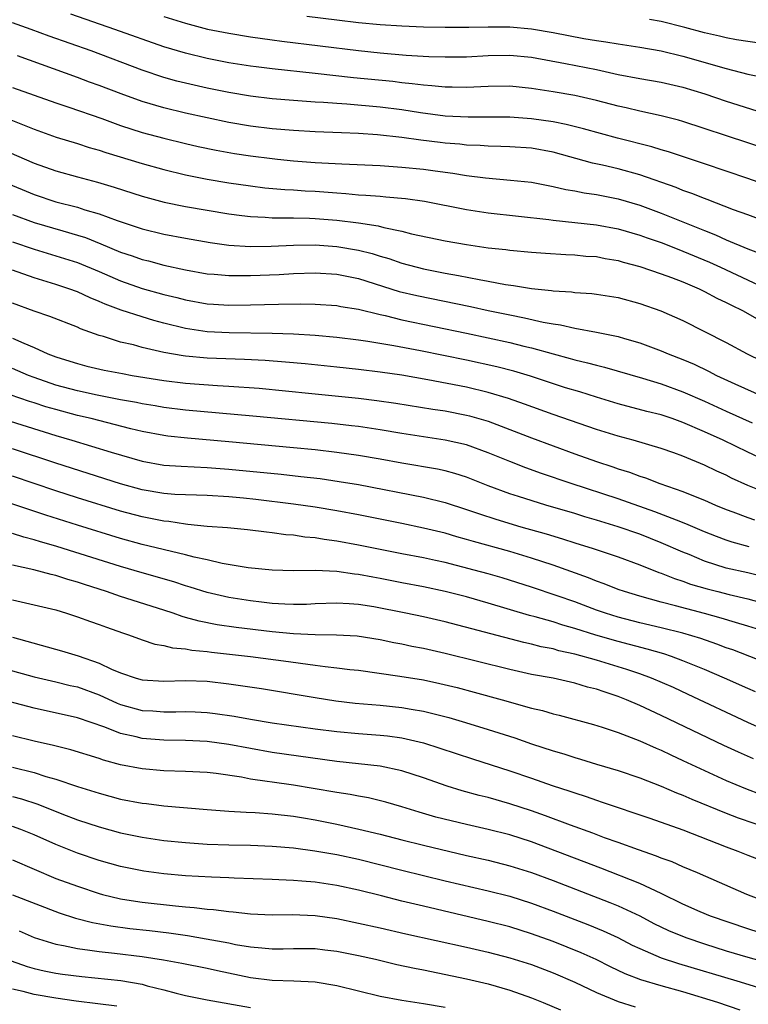
# Model space of a CAD drawing. Units: inches. Extents: x 2500230 to 2502000, y 1494000 to 1497000.
# Drawn here: x 2500544 to 2500611, y 1494975 to 1495066 of the extents above; entities that cross this region are included whole.
import ezdxf

# ---------------------------------------------------------------- set-up
doc = ezdxf.new("R2010")
doc.units = ezdxf.units.IN
doc.header["$MEASUREMENT"] = 0
doc.layers.add('LD24991494_2ft', color=232, linetype='Continuous')

msp = doc.modelspace()

# ---------------------------------------------------------------- linework, layer by layer
at = {"layer": 'LD24991494_2ft'}
for points, elevation in [([(2500613, 1495053.83), (2500611, 1495054.511), (2500605, 1495056.467), (2500604.589, 1495056.589), (2500603, 1495056.997), (2500601, 1495057.425), (2500599.737, 1495057.737), (2500599, 1495057.896), (2500597, 1495058.425), (2500595, 1495058.872), (2500593, 1495059.211), (2500591, 1495059.529), (2500589, 1495059.731), (2500587, 1495059.713), (2500585, 1495059.62), (2500583.654, 1495059.654), (2500583, 1495059.649), (2500581.782, 1495059.782), (2500581, 1495059.823), (2500579.972, 1495059.972), (2500579, 1495060.055), (2500578.162, 1495060.162), (2500574.524, 1495060.524), (2500571, 1495060.917), (2500567, 1495061.338), (2500565.52, 1495061.52), (2500565, 1495061.591), (2500563, 1495061.916), (2500561, 1495062.308), (2500559, 1495062.788), (2500557, 1495063.397), (2500552.477, 1495065), (2500548.394, 1495066.394)], 9256), ([(2500613, 1495050.499), (2500611, 1495051.207), (2500607, 1495052.566), (2500603.674, 1495053.674), (2500603, 1495053.864), (2500602.138, 1495054.138), (2500598.944, 1495054.944), (2500595.801, 1495055.801), (2500594.205, 1495056.205), (2500593, 1495056.434), (2500591, 1495056.733), (2500589, 1495056.87), (2500585.134, 1495056.866), (2500583, 1495056.983), (2500580.723, 1495057.277), (2500579, 1495057.556), (2500577, 1495057.817), (2500573.913, 1495058.087), (2500573, 1495058.136), (2500571.759, 1495058.241), (2500571, 1495058.28), (2500569, 1495058.421), (2500567, 1495058.579), (2500565, 1495058.821), (2500563, 1495059.168), (2500561, 1495059.572), (2500559, 1495060.013), (2500558.21, 1495060.21), (2500557, 1495060.552), (2500555, 1495061.228), (2500550.287, 1495063), (2500546.381, 1495064.381), (2500544.719, 1495065), (2500543, 1495065.602)], 9258), ([(2500557, 1495066.178), (2500559, 1495065.556), (2500561.03, 1495065.029), (2500563, 1495064.632), (2500565, 1495064.303), (2500567, 1495064.023), (2500567.901, 1495063.9), (2500575, 1495063.031), (2500577, 1495062.813), (2500579.396, 1495062.604), (2500581.512, 1495062.488), (2500583, 1495062.45), (2500585, 1495062.472), (2500587, 1495062.574), (2500589, 1495062.608), (2500591, 1495062.416), (2500594.151, 1495061.85), (2500597, 1495061.275), (2500599, 1495060.833), (2500601, 1495060.447), (2500603, 1495060.102), (2500605, 1495059.647), (2500607.035, 1495059.035), (2500609, 1495058.365), (2500613, 1495057.104)], 9254), ([(2500570.229, 1495066.229), (2500573, 1495065.881), (2500575, 1495065.645), (2500577, 1495065.449), (2500579, 1495065.314), (2500581, 1495065.236), (2500583, 1495065.189), (2500585.19, 1495065.189), (2500587, 1495065.239), (2500589, 1495065.234), (2500591, 1495065.05), (2500593, 1495064.693), (2500595.846, 1495064.154), (2500597, 1495063.968), (2500597.859, 1495063.858), (2500599, 1495063.651), (2500601, 1495063.35), (2500603, 1495063), (2500605, 1495062.52), (2500609, 1495061.375), (2500611, 1495060.869), (2500612.549, 1495060.549)], 9252), ([(2500612.297, 1495063.703), (2500611, 1495063.873), (2500609.969, 1495064.031), (2500609, 1495064.213), (2500608.378, 1495064.378), (2500607, 1495064.678), (2500605.172, 1495065.172), (2500603, 1495065.725), (2500601.922, 1495065.922)], 9250), ([(2500615, 1495046.333), (2500611, 1495047.84), (2500609.683, 1495048.317), (2500607.257, 1495049.257), (2500607, 1495049.345), (2500605.83, 1495049.83), (2500605, 1495050.111), (2500604.371, 1495050.371), (2500601, 1495051.54), (2500599, 1495052.1), (2500597.565, 1495052.435), (2500596.63, 1495052.63), (2500593, 1495053.629), (2500591, 1495054.001), (2500589, 1495054.139), (2500588.172, 1495054.172), (2500587, 1495054.192), (2500586.255, 1495054.254), (2500585, 1495054.302), (2500584.376, 1495054.376), (2500583, 1495054.486), (2500582.538, 1495054.538), (2500580.748, 1495054.748), (2500579, 1495055), (2500576.746, 1495055.253), (2500575, 1495055.363), (2500573.416, 1495055.417), (2500571, 1495055.53), (2500569, 1495055.646), (2500567, 1495055.81), (2500565, 1495056.053), (2500563, 1495056.395), (2500561, 1495056.811), (2500559, 1495057.251), (2500557, 1495057.729), (2500555, 1495058.327), (2500553.035, 1495059.035), (2500551, 1495059.814), (2500550.126, 1495060.126), (2500549, 1495060.553), (2500543.463, 1495062.537)], 9260), ([(2500543, 1495059.625), (2500547, 1495058.199), (2500548.2, 1495057.8), (2500551.251, 1495056.749), (2500553, 1495056.117), (2500555, 1495055.462), (2500557, 1495054.924), (2500559, 1495054.439), (2500560.173, 1495054.172), (2500561.827, 1495053.827), (2500563.531, 1495053.53), (2500565, 1495053.31), (2500567, 1495053.052), (2500567.508, 1495053), (2500569, 1495052.847), (2500571, 1495052.691), (2500573.449, 1495052.551), (2500577, 1495052.407), (2500579, 1495052.263), (2500581, 1495052.066), (2500582.09, 1495051.91), (2500583.707, 1495051.707), (2500585, 1495051.48), (2500586.748, 1495051.252), (2500589.064, 1495051.064), (2500591, 1495050.858), (2500592.548, 1495050.547), (2500593, 1495050.476), (2500594.181, 1495050.181), (2500595, 1495050.06), (2500595.876, 1495049.876), (2500597, 1495049.724), (2500599, 1495049.328), (2500601, 1495048.734), (2500603, 1495048.006), (2500605, 1495047.211), (2500607, 1495046.389), (2500608.003, 1495046.002), (2500609, 1495045.543), (2500611, 1495044.697), (2500612.235, 1495044.235)], 9262), ([(2500542.694, 1495056.694), (2500545, 1495055.779), (2500547.033, 1495055.033), (2500549, 1495054.434), (2500550.086, 1495054.085), (2500551, 1495053.832), (2500551.619, 1495053.619), (2500555, 1495052.582), (2500557, 1495052.024), (2500559, 1495051.547), (2500561, 1495051.151), (2500563, 1495050.82), (2500565, 1495050.518), (2500566.345, 1495050.346), (2500568.179, 1495050.179), (2500569, 1495050.143), (2500570.063, 1495050.063), (2500571, 1495050.021), (2500573, 1495049.866), (2500573.823, 1495049.823), (2500575, 1495049.708), (2500575.677, 1495049.677), (2500577, 1495049.557), (2500577.525, 1495049.525), (2500579.342, 1495049.342), (2500581.095, 1495049.095), (2500585, 1495048.338), (2500587, 1495048.044), (2500592.599, 1495047.4), (2500593, 1495047.342), (2500597, 1495046.919), (2500599, 1495046.543), (2500601, 1495045.961), (2500601.703, 1495045.704), (2500603, 1495045.272), (2500604.63, 1495044.63), (2500605, 1495044.499), (2500607.461, 1495043.46), (2500608.478, 1495043), (2500613, 1495040.889)], 9264), ([(2500541.938, 1495053.938), (2500545, 1495052.628), (2500547, 1495051.91), (2500549, 1495051.354), (2500550.868, 1495050.868), (2500552.412, 1495050.412), (2500555, 1495049.57), (2500557.031, 1495049.032), (2500559, 1495048.627), (2500561, 1495048.272), (2500563, 1495047.94), (2500564.203, 1495047.797), (2500565, 1495047.682), (2500566.379, 1495047.621), (2500567, 1495047.564), (2500568.422, 1495047.578), (2500569, 1495047.554), (2500570.463, 1495047.537), (2500571, 1495047.514), (2500573, 1495047.353), (2500575, 1495047.094), (2500576.815, 1495046.815), (2500577.325, 1495046.675), (2500579, 1495046.338), (2500579.897, 1495046.103), (2500583, 1495045.437), (2500585, 1495045.087), (2500587, 1495044.808), (2500588.633, 1495044.633), (2500589, 1495044.578), (2500591, 1495044.39), (2500592.289, 1495044.289), (2500594.167, 1495044.167), (2500595, 1495044.139), (2500596.036, 1495044.036), (2500597, 1495043.977), (2500597.814, 1495043.814), (2500599, 1495043.618), (2500599.473, 1495043.473), (2500601, 1495043.081), (2500603, 1495042.403), (2500603.945, 1495042.055), (2500605, 1495041.64), (2500606.514, 1495041), (2500607, 1495040.765), (2500608.146, 1495040.146), (2500609, 1495039.752), (2500609.487, 1495039.488), (2500610.504, 1495039), (2500612.089, 1495038.089)], 9266), ([(2500539.844, 1495051.844), (2500545, 1495049.726), (2500547, 1495049.054), (2500549, 1495048.54), (2500549.686, 1495048.314), (2500551, 1495047.948), (2500552.686, 1495047.314), (2500555, 1495046.548), (2500557, 1495046.071), (2500559, 1495045.685), (2500561.28, 1495045.279), (2500563, 1495045.041), (2500565, 1495044.914), (2500566.935, 1495044.935), (2500568.972, 1495045.027), (2500571, 1495045.061), (2500573, 1495044.929), (2500575, 1495044.587), (2500576.274, 1495044.273), (2500577, 1495044.037), (2500577.814, 1495043.814), (2500579, 1495043.391), (2500581, 1495042.858), (2500583, 1495042.463), (2500584.248, 1495042.248), (2500586.146, 1495041.854), (2500587, 1495041.714), (2500588.587, 1495041.414), (2500589.324, 1495041.324), (2500591, 1495041.032), (2500592.84, 1495040.84), (2500593, 1495040.808), (2500594.711, 1495040.711), (2500595, 1495040.665), (2500596.569, 1495040.569), (2500597, 1495040.518), (2500599, 1495040.194), (2500601, 1495039.651), (2500602.97, 1495038.97), (2500605, 1495038.082), (2500609, 1495036.044), (2500610.95, 1495035), (2500613.656, 1495033.656)], 9268), ([(2500543, 1495047.864), (2500545, 1495047.143), (2500547.644, 1495046.356), (2500549, 1495045.971), (2500549.737, 1495045.737), (2500551.173, 1495045.173), (2500553, 1495044.398), (2500554.051, 1495044.051), (2500555, 1495043.711), (2500555.578, 1495043.578), (2500557, 1495043.199), (2500559, 1495042.754), (2500561, 1495042.398), (2500561.647, 1495042.354), (2500563, 1495042.226), (2500563.765, 1495042.235), (2500565, 1495042.221), (2500567.662, 1495042.338), (2500569, 1495042.42), (2500571, 1495042.478), (2500573, 1495042.366), (2500575, 1495041.972), (2500578.765, 1495040.765), (2500580.377, 1495040.377), (2500585.357, 1495039.357), (2500587, 1495038.996), (2500589, 1495038.588), (2500590.334, 1495038.334), (2500592.078, 1495037.922), (2500593, 1495037.754), (2500593.669, 1495037.669), (2500595, 1495037.358), (2500597, 1495037), (2500599, 1495036.596), (2500599.584, 1495036.416), (2500601, 1495036.017), (2500603, 1495035.28), (2500603.644, 1495035), (2500605, 1495034.473), (2500606.027, 1495034.027), (2500607.379, 1495033.379), (2500608.095, 1495033), (2500609.797, 1495032.203), (2500612.468, 1495031)], 9270), ([(2500543, 1495045.348), (2500545, 1495044.671), (2500547, 1495044.064), (2500549, 1495043.425), (2500551, 1495042.6), (2500553, 1495041.729), (2500555, 1495041.045), (2500557, 1495040.49), (2500558.197, 1495040.197), (2500559, 1495039.977), (2500561, 1495039.625), (2500561.586, 1495039.586), (2500563, 1495039.506), (2500565, 1495039.516), (2500567.585, 1495039.585), (2500569.606, 1495039.606), (2500571, 1495039.581), (2500573, 1495039.447), (2500573.371, 1495039.371), (2500575, 1495039.107), (2500577, 1495038.623), (2500577.474, 1495038.526), (2500579, 1495038.147), (2500585, 1495036.895), (2500589, 1495036.032), (2500590.297, 1495035.703), (2500591, 1495035.541), (2500593, 1495034.988), (2500594.573, 1495034.573), (2500595, 1495034.441), (2500596.174, 1495034.174), (2500597, 1495033.938), (2500597.757, 1495033.757), (2500601.269, 1495032.731), (2500603, 1495032.204), (2500605, 1495031.484), (2500607, 1495030.599), (2500609, 1495029.675), (2500611.401, 1495028.599)], 9272), ([(2500612.981, 1495024.981), (2500611, 1495025.884), (2500608.719, 1495027), (2500607, 1495027.786), (2500605, 1495028.652), (2500604.009, 1495029), (2500603, 1495029.339), (2500601.668, 1495029.668), (2500599, 1495030.375), (2500597, 1495030.972), (2500595.463, 1495031.463), (2500594.146, 1495031.854), (2500590.912, 1495032.912), (2500589.376, 1495033.376), (2500587.786, 1495033.786), (2500585, 1495034.397), (2500580.726, 1495035.274), (2500578.259, 1495035.741), (2500575.857, 1495036.144), (2500575, 1495036.263), (2500573, 1495036.515), (2500571, 1495036.693), (2500569, 1495036.813), (2500567, 1495036.886), (2500563.051, 1495036.948), (2500561, 1495037.04), (2500559, 1495037.328), (2500557, 1495037.83), (2500556.079, 1495038.08), (2500555, 1495038.402), (2500553.034, 1495039.034), (2500551.575, 1495039.576), (2500551, 1495039.842), (2500550.167, 1495040.167), (2500549, 1495040.716), (2500548.216, 1495041), (2500547, 1495041.399), (2500545, 1495042.011), (2500543, 1495042.719)], 9274), ([(2500613, 1495022.007), (2500611, 1495022.805), (2500609.501, 1495023.501), (2500609, 1495023.76), (2500608.143, 1495024.143), (2500607, 1495024.707), (2500605, 1495025.533), (2500604.163, 1495025.837), (2500603, 1495026.25), (2500600.402, 1495027), (2500599, 1495027.371), (2500597, 1495027.991), (2500593, 1495029.39), (2500590.35, 1495030.35), (2500588.868, 1495030.868), (2500587, 1495031.422), (2500585, 1495031.893), (2500581.4, 1495032.601), (2500579, 1495033.016), (2500577, 1495033.304), (2500575, 1495033.55), (2500573, 1495033.771), (2500570.071, 1495034.071), (2500568.234, 1495034.234), (2500566.365, 1495034.365), (2500564.458, 1495034.458), (2500561, 1495034.582), (2500559, 1495034.763), (2500558.791, 1495034.791), (2500557, 1495035.121), (2500555, 1495035.591), (2500554.183, 1495035.816), (2500553, 1495036.085), (2500551.41, 1495036.59), (2500551, 1495036.694), (2500549.303, 1495037.302), (2500549, 1495037.449), (2500546.441, 1495038.441), (2500545, 1495038.943), (2500543, 1495039.676)], 9276), ([(2500543, 1495036.44), (2500544.033, 1495035.967), (2500545, 1495035.566), (2500546.267, 1495035), (2500547, 1495034.716), (2500548.313, 1495034.313), (2500549, 1495034.083), (2500549.864, 1495033.864), (2500551.485, 1495033.485), (2500553.161, 1495033.161), (2500554.074, 1495033), (2500557, 1495032.532), (2500559, 1495032.279), (2500561.946, 1495032.054), (2500563, 1495032.002), (2500565.801, 1495031.801), (2500570.668, 1495031.332), (2500575, 1495030.888), (2500576.686, 1495030.686), (2500578.436, 1495030.436), (2500581.872, 1495029.872), (2500583, 1495029.711), (2500585, 1495029.327), (2500585.262, 1495029.262), (2500587, 1495028.76), (2500589, 1495028.004), (2500591, 1495027.227), (2500595, 1495025.74), (2500597, 1495025.024), (2500598.532, 1495024.532), (2500599, 1495024.363), (2500600.047, 1495024.046), (2500601, 1495023.686), (2500601.525, 1495023.525), (2500602.855, 1495023), (2500605, 1495022.246), (2500606.272, 1495021.728), (2500607, 1495021.45), (2500608.022, 1495021), (2500609, 1495020.6), (2500609.625, 1495020.375), (2500611, 1495019.845), (2500611.628, 1495019.628)], 9278), ([(2500611.135, 1495017.134), (2500609.564, 1495017.564), (2500609, 1495017.75), (2500608.091, 1495018.091), (2500607, 1495018.524), (2500605.276, 1495019.276), (2500604.403, 1495019.597), (2500602.392, 1495020.392), (2500599, 1495021.583), (2500594.676, 1495023), (2500591.931, 1495023.931), (2500590.461, 1495024.461), (2500589, 1495025.029), (2500587, 1495025.849), (2500585, 1495026.566), (2500583, 1495027.016), (2500581, 1495027.3), (2500579, 1495027.612), (2500577, 1495027.96), (2500575, 1495028.257), (2500574.341, 1495028.341), (2500572.538, 1495028.538), (2500565.23, 1495029.23), (2500559, 1495029.778), (2500557, 1495030.031), (2500556.179, 1495030.179), (2500555, 1495030.367), (2500554.481, 1495030.481), (2500553, 1495030.741), (2500550.839, 1495031.161), (2500549, 1495031.561), (2500547, 1495032.105), (2500545, 1495032.804), (2500544.484, 1495033), (2500543, 1495033.632)], 9280), ([(2500613, 1495014.238), (2500611, 1495014.734), (2500609, 1495015.181), (2500607, 1495015.821), (2500605.572, 1495016.428), (2500605, 1495016.655), (2500603, 1495017.526), (2500601, 1495018.301), (2500599.012, 1495019), (2500597, 1495019.615), (2500595.922, 1495019.922), (2500595, 1495020.21), (2500592.314, 1495021), (2500589.784, 1495021.784), (2500589, 1495022.053), (2500587, 1495022.796), (2500585, 1495023.572), (2500583.919, 1495023.919), (2500583, 1495024.163), (2500582.316, 1495024.316), (2500579, 1495024.879), (2500577, 1495025.251), (2500575, 1495025.6), (2500573, 1495025.88), (2500571, 1495026.106), (2500569, 1495026.303), (2500563, 1495026.863), (2500559.181, 1495027.181), (2500557.376, 1495027.377), (2500557, 1495027.427), (2500555, 1495027.811), (2500553.939, 1495028.061), (2500550.281, 1495029), (2500549, 1495029.3), (2500547, 1495029.829), (2500546.092, 1495030.092), (2500545, 1495030.457), (2500544.581, 1495030.581), (2500542.786, 1495031.214)], 9282), ([(2500542.775, 1495028.775), (2500547, 1495027.44), (2500548.494, 1495027), (2500552.112, 1495025.888), (2500555, 1495025.063), (2500557, 1495024.706), (2500558.598, 1495024.598), (2500561, 1495024.492), (2500563, 1495024.331), (2500567.851, 1495023.851), (2500569.661, 1495023.661), (2500571.447, 1495023.447), (2500573.198, 1495023.198), (2500575, 1495022.893), (2500581, 1495021.726), (2500583, 1495021.238), (2500585, 1495020.61), (2500586.19, 1495020.19), (2500587.698, 1495019.698), (2500590.023, 1495019), (2500592.34, 1495018.34), (2500593.878, 1495017.878), (2500595, 1495017.516), (2500596.689, 1495017), (2500599, 1495016.209), (2500601, 1495015.466), (2500602.769, 1495014.769), (2500603, 1495014.695), (2500604.206, 1495014.206), (2500605, 1495013.97), (2500605.705, 1495013.705), (2500607.255, 1495013.255), (2500608.221, 1495013), (2500609.275, 1495012.724), (2500611, 1495012.326), (2500613, 1495011.79)], 9284), ([(2500613, 1495009.198), (2500611, 1495009.809), (2500609.87, 1495010.13), (2500608.548, 1495010.548), (2500607, 1495010.98), (2500604.305, 1495011.695), (2500603, 1495012.018), (2500601, 1495012.57), (2500599.591, 1495013), (2500599, 1495013.211), (2500597.718, 1495013.718), (2500597, 1495013.97), (2500596.273, 1495014.273), (2500593, 1495015.445), (2500591, 1495016.107), (2500589, 1495016.705), (2500585.634, 1495017.634), (2500585, 1495017.83), (2500584.079, 1495018.079), (2500583, 1495018.393), (2500581, 1495018.875), (2500579, 1495019.293), (2500575, 1495020.098), (2500573, 1495020.473), (2500571, 1495020.814), (2500569, 1495021.103), (2500565.512, 1495021.512), (2500564.369, 1495021.631), (2500563, 1495021.752), (2500561, 1495021.877), (2500558.007, 1495021.993), (2500557, 1495022.072), (2500555, 1495022.417), (2500553, 1495022.969), (2500547, 1495024.874), (2500543, 1495026.218)], 9286), ([(2500614.171, 1495005.828), (2500609.606, 1495007.606), (2500609, 1495007.814), (2500608.146, 1495008.146), (2500606.659, 1495008.659), (2500605, 1495009.15), (2500603, 1495009.653), (2500601, 1495010.128), (2500599, 1495010.641), (2500597.834, 1495011), (2500597, 1495011.291), (2500595, 1495012.042), (2500593.385, 1495012.615), (2500591, 1495013.416), (2500588.281, 1495014.281), (2500587, 1495014.648), (2500585.692, 1495015), (2500583, 1495015.688), (2500582.118, 1495015.882), (2500581, 1495016.116), (2500579, 1495016.494), (2500575, 1495017.312), (2500573, 1495017.666), (2500571.815, 1495017.815), (2500571, 1495017.96), (2500570.041, 1495018.041), (2500569, 1495018.207), (2500568.263, 1495018.263), (2500567, 1495018.445), (2500566.492, 1495018.492), (2500564.718, 1495018.718), (2500562.896, 1495018.896), (2500561, 1495019.034), (2500559.223, 1495019.223), (2500559, 1495019.232), (2500557.472, 1495019.472), (2500557, 1495019.509), (2500555, 1495019.908), (2500553, 1495020.455), (2500549, 1495021.68), (2500547, 1495022.32), (2500543, 1495023.689)], 9288), ([(2500611.724, 1495003.724), (2500611, 1495004.03), (2500608.86, 1495005), (2500607, 1495005.803), (2500605, 1495006.614), (2500603.955, 1495007), (2500603.237, 1495007.237), (2500601.689, 1495007.689), (2500599, 1495008.379), (2500596.961, 1495008.961), (2500595, 1495009.593), (2500593.9, 1495009.9), (2500593, 1495010.198), (2500591.33, 1495010.67), (2500590.8, 1495010.8), (2500587, 1495011.945), (2500585, 1495012.507), (2500583, 1495013.024), (2500581, 1495013.437), (2500579, 1495013.804), (2500577, 1495014.206), (2500576.324, 1495014.324), (2500575, 1495014.598), (2500574.63, 1495014.63), (2500573, 1495014.872), (2500571, 1495014.961), (2500569, 1495014.938), (2500567, 1495014.984), (2500564.788, 1495015.212), (2500562.391, 1495015.609), (2500561, 1495015.933), (2500559.813, 1495016.187), (2500559, 1495016.412), (2500555, 1495017.372), (2500553, 1495017.924), (2500549, 1495019.146), (2500546.073, 1495020.073), (2500542.847, 1495021.153)], 9290), ([(2500613, 1495000.013), (2500611, 1495000.901), (2500605.495, 1495003.495), (2500604.121, 1495004.121), (2500602.087, 1495005), (2500601, 1495005.396), (2500599.806, 1495005.806), (2500597, 1495006.65), (2500595, 1495007.217), (2500593.538, 1495007.538), (2500593, 1495007.697), (2500591.901, 1495007.901), (2500591, 1495008.131), (2500590.282, 1495008.282), (2500583, 1495010.196), (2500581, 1495010.657), (2500579.385, 1495011), (2500576.416, 1495011.584), (2500575, 1495011.801), (2500574.121, 1495011.879), (2500573, 1495011.926), (2500571, 1495011.861), (2500570.183, 1495011.817), (2500569, 1495011.802), (2500568.174, 1495011.826), (2500567, 1495011.907), (2500566.035, 1495012.035), (2500565, 1495012.147), (2500563, 1495012.46), (2500561, 1495012.915), (2500559.425, 1495013.425), (2500559, 1495013.544), (2500557.906, 1495013.906), (2500555, 1495014.725), (2500553, 1495015.316), (2500547.675, 1495017), (2500547, 1495017.209), (2500545.603, 1495017.603), (2500545, 1495017.805), (2500544.037, 1495018.037), (2500543, 1495018.367)], 9292), ([(2500611.525, 1494997.526), (2500610.141, 1494998.141), (2500608.778, 1494998.778), (2500603, 1495001.548), (2500601, 1495002.474), (2500599.792, 1495003), (2500599, 1495003.315), (2500597.723, 1495003.723), (2500597, 1495003.981), (2500596.18, 1495004.18), (2500595, 1495004.539), (2500592.987, 1495004.987), (2500591, 1495005.345), (2500589, 1495005.786), (2500583, 1495007.284), (2500581, 1495007.732), (2500579.938, 1495007.938), (2500579, 1495008.143), (2500578.277, 1495008.277), (2500577, 1495008.557), (2500574.874, 1495008.874), (2500572.967, 1495008.966), (2500571, 1495008.997), (2500569, 1495009.1), (2500567, 1495009.288), (2500563.688, 1495009.688), (2500561.933, 1495009.933), (2500560.256, 1495010.256), (2500559, 1495010.62), (2500558.693, 1495010.693), (2500557.857, 1495011), (2500557, 1495011.286), (2500553, 1495012.545), (2500551.683, 1495013), (2500549.651, 1495013.651), (2500549, 1495013.876), (2500548.123, 1495014.123), (2500547, 1495014.491), (2500546.581, 1495014.582), (2500544.981, 1495015.019), (2500543, 1495015.438)], 9294), ([(2500543, 1495012.241), (2500545, 1495011.793), (2500547, 1495011.301), (2500548.003, 1495011), (2500549, 1495010.676), (2500550.223, 1495010.223), (2500551, 1495009.958), (2500551.7, 1495009.7), (2500553.18, 1495009.18), (2500553.738, 1495009), (2500555, 1495008.539), (2500556.153, 1495008.153), (2500557, 1495008.022), (2500557.799, 1495007.799), (2500559, 1495007.699), (2500559.581, 1495007.581), (2500561, 1495007.452), (2500561.397, 1495007.397), (2500565.001, 1495007), (2500568.539, 1495006.539), (2500569.626, 1495006.374), (2500571, 1495006.206), (2500571.926, 1495006.074), (2500573, 1495005.966), (2500574.192, 1495005.808), (2500575, 1495005.727), (2500578.808, 1495005.192), (2500581, 1495004.828), (2500582.507, 1495004.507), (2500584.119, 1495004.119), (2500585.706, 1495003.706), (2500588.294, 1495003), (2500591, 1495002.232), (2500592, 1495001.999), (2500593, 1495001.691), (2500593.561, 1495001.561), (2500596.717, 1495000.717), (2500597.524, 1495000.476), (2500599, 1494999.985), (2500601, 1494999.213), (2500602.52, 1494998.52), (2500603, 1494998.329), (2500603.895, 1494997.895), (2500605, 1494997.395), (2500607, 1494996.448), (2500609, 1494995.54), (2500610.789, 1494994.789), (2500612.232, 1494994.232)], 9296), ([(2500543, 1495008.777), (2500547.534, 1495007.534), (2500549.074, 1495007.073), (2500551, 1495006.398), (2500552.157, 1495005.843), (2500553, 1495005.489), (2500554.424, 1495005), (2500555, 1495004.834), (2500557, 1495004.725), (2500559, 1495004.781), (2500561, 1495004.708), (2500563, 1495004.485), (2500564.301, 1495004.3), (2500566.029, 1495004.029), (2500571, 1495003.205), (2500572.916, 1495002.916), (2500574.696, 1495002.696), (2500577, 1495002.49), (2500579, 1495002.286), (2500579.88, 1495002.12), (2500581, 1495001.941), (2500583.351, 1495001.351), (2500584.905, 1495000.905), (2500587, 1495000.26), (2500589.464, 1494999.464), (2500591, 1494998.932), (2500593, 1494998.277), (2500593.99, 1494997.99), (2500595, 1494997.656), (2500595.519, 1494997.519), (2500597, 1494997.05), (2500599, 1494996.454), (2500601, 1494995.785), (2500603, 1494995.017), (2500604.405, 1494994.405), (2500605, 1494994.179), (2500605.809, 1494993.809), (2500609, 1494992.516), (2500610.095, 1494992.095), (2500613, 1494991.09)], 9298), ([(2500539.312, 1495006.688), (2500545, 1495005.125), (2500547, 1495004.666), (2500548.333, 1495004.333), (2500549, 1495004.185), (2500551, 1495003.457), (2500552.689, 1495002.689), (2500553, 1495002.57), (2500555, 1495002.022), (2500555.973, 1495001.973), (2500557, 1495001.898), (2500558.107, 1495001.893), (2500559, 1495001.92), (2500559.889, 1495001.889), (2500561, 1495001.826), (2500561.741, 1495001.741), (2500563.489, 1495001.489), (2500565, 1495001.212), (2500567, 1495000.872), (2500571, 1495000.313), (2500573, 1495000.062), (2500575, 1494999.88), (2500577, 1494999.739), (2500577.668, 1494999.668), (2500579, 1494999.484), (2500581, 1494999.016), (2500582.531, 1494998.531), (2500585.528, 1494997.528), (2500589, 1494996.415), (2500591, 1494995.747), (2500592.919, 1494995.081), (2500594.546, 1494994.546), (2500595, 1494994.378), (2500596.047, 1494994.047), (2500597, 1494993.707), (2500597.541, 1494993.541), (2500601.944, 1494992.056), (2500605, 1494990.972), (2500609, 1494989.404), (2500610.087, 1494989), (2500611, 1494988.623), (2500613, 1494987.853)], 9300), ([(2500613, 1494984.188), (2500610.899, 1494985), (2500606.335, 1494987), (2500605, 1494987.559), (2500603.999, 1494987.999), (2500603, 1494988.353), (2500602.548, 1494988.548), (2500600.881, 1494989.119), (2500599, 1494989.807), (2500597.757, 1494990.243), (2500596.661, 1494990.661), (2500594.597, 1494991.403), (2500592.279, 1494992.279), (2500591, 1494992.726), (2500589, 1494993.389), (2500587, 1494993.949), (2500586.151, 1494994.151), (2500584.576, 1494994.576), (2500583.185, 1494995), (2500581, 1494995.778), (2500579, 1494996.439), (2500577, 1494996.866), (2500573, 1494997.296), (2500567, 1494998.128), (2500565, 1494998.479), (2500563, 1494998.86), (2500561, 1494999.135), (2500559, 1494999.243), (2500557, 1494999.27), (2500555, 1494999.416), (2500554.438, 1494999.562), (2500553, 1494999.88), (2500551.54, 1495000.46), (2500549, 1495001.329), (2500545, 1495002.212), (2500541, 1495003.27)], 9302), ([(2500613, 1494981.17), (2500611, 1494981.807), (2500607.549, 1494983), (2500606.606, 1494983.394), (2500605, 1494984.107), (2500603, 1494985.084), (2500601, 1494986.007), (2500597.422, 1494987.423), (2500591, 1494989.849), (2500589, 1494990.494), (2500587, 1494991.008), (2500585, 1494991.46), (2500582.154, 1494992.154), (2500580.597, 1494992.597), (2500579, 1494993.099), (2500577.533, 1494993.533), (2500575.922, 1494993.922), (2500575, 1494994.073), (2500574.229, 1494994.229), (2500573, 1494994.415), (2500570.807, 1494994.807), (2500569, 1494995.096), (2500567, 1494995.365), (2500566.554, 1494995.446), (2500565, 1494995.662), (2500564.169, 1494995.831), (2500561.827, 1494996.173), (2500561, 1494996.266), (2500559, 1494996.375), (2500557, 1494996.44), (2500555, 1494996.597), (2500553, 1494996.978), (2500551.412, 1494997.412), (2500551, 1494997.562), (2500548.381, 1494998.381), (2500546.779, 1494998.779), (2500545, 1494999.184), (2500543, 1494999.664)], 9304), ([(2500543, 1494996.777), (2500545, 1494996.27), (2500546.083, 1494995.917), (2500547, 1494995.659), (2500549, 1494994.991), (2500551, 1494994.357), (2500553, 1494993.815), (2500555, 1494993.432), (2500555.397, 1494993.397), (2500557, 1494993.203), (2500561, 1494992.857), (2500563, 1494992.703), (2500564.595, 1494992.595), (2500565.429, 1494992.571), (2500567, 1494992.459), (2500569, 1494992.231), (2500569.926, 1494992.075), (2500571, 1494991.886), (2500573, 1494991.488), (2500575.038, 1494991.038), (2500577, 1494990.556), (2500579, 1494990.038), (2500581, 1494989.55), (2500585, 1494988.611), (2500587, 1494988.158), (2500589, 1494987.655), (2500591, 1494987.023), (2500593, 1494986.28), (2500598.245, 1494984.245), (2500599, 1494983.928), (2500601.005, 1494983.005), (2500602.321, 1494982.321), (2500603.665, 1494981.665), (2500605.269, 1494981), (2500607, 1494980.421), (2500609, 1494979.792), (2500611, 1494979.191), (2500613, 1494978.645)], 9306), ([(2500543, 1494994.06), (2500543.827, 1494993.827), (2500545.33, 1494993.33), (2500547.549, 1494992.451), (2500549, 1494991.899), (2500551, 1494991.237), (2500553, 1494990.69), (2500555, 1494990.278), (2500557, 1494989.991), (2500559, 1494989.785), (2500561, 1494989.645), (2500563, 1494989.583), (2500565, 1494989.552), (2500567, 1494989.474), (2500569, 1494989.301), (2500570.959, 1494989.041), (2500573, 1494988.694), (2500575, 1494988.26), (2500579, 1494987.228), (2500583, 1494986.266), (2500587, 1494985.336), (2500589, 1494984.83), (2500591, 1494984.196), (2500593, 1494983.46), (2500596.212, 1494982.212), (2500597.623, 1494981.623), (2500598.971, 1494981), (2500600.316, 1494980.316), (2500601, 1494979.99), (2500603, 1494979.135), (2500604.604, 1494978.604), (2500609.998, 1494977), (2500614.316, 1494975.683)], 9308), ([(2500610.293, 1494974.293), (2500608.216, 1494975), (2500605, 1494975.987), (2500603, 1494976.547), (2500601.101, 1494977.101), (2500599.659, 1494977.659), (2500598.304, 1494978.304), (2500596.966, 1494978.967), (2500595.591, 1494979.592), (2500593, 1494980.634), (2500591, 1494981.362), (2500589, 1494981.988), (2500587, 1494982.507), (2500581, 1494983.9), (2500579, 1494984.385), (2500577.126, 1494984.874), (2500575, 1494985.403), (2500573, 1494985.828), (2500571, 1494986.121), (2500569.769, 1494986.231), (2500569, 1494986.282), (2500567.644, 1494986.356), (2500567, 1494986.368), (2500563.488, 1494986.512), (2500563, 1494986.544), (2500561.41, 1494986.59), (2500559, 1494986.718), (2500557, 1494986.902), (2500555.152, 1494987.152), (2500553, 1494987.59), (2500551, 1494988.15), (2500549, 1494988.818), (2500547, 1494989.621), (2500545, 1494990.511), (2500543.771, 1494991), (2500543, 1494991.279)], 9310), ([(2500543, 1494988.192), (2500547, 1494986.484), (2500549, 1494985.747), (2500551, 1494985.09), (2500551.334, 1494985), (2500553, 1494984.597), (2500554.372, 1494984.373), (2500555, 1494984.29), (2500558.072, 1494983.928), (2500559, 1494983.842), (2500559.791, 1494983.791), (2500561, 1494983.637), (2500561.603, 1494983.603), (2500563, 1494983.427), (2500563.402, 1494983.402), (2500565, 1494983.208), (2500567, 1494983.111), (2500568.85, 1494983.15), (2500571, 1494983.063), (2500573, 1494982.757), (2500575, 1494982.354), (2500577, 1494981.916), (2500579.364, 1494981.364), (2500585, 1494980.11), (2500587, 1494979.651), (2500589, 1494979.137), (2500591, 1494978.503), (2500593, 1494977.751), (2500595, 1494976.89), (2500597, 1494975.934), (2500599, 1494975.091), (2500600.592, 1494974.593)], 9312), ([(2500543, 1494984.945), (2500547.3, 1494983.3), (2500548.816, 1494982.816), (2500550.396, 1494982.396), (2500552.08, 1494982.08), (2500553.851, 1494981.851), (2500555.657, 1494981.657), (2500557.446, 1494981.446), (2500559.195, 1494981.195), (2500560.906, 1494980.906), (2500563, 1494980.512), (2500563.618, 1494980.382), (2500565, 1494980.141), (2500566.066, 1494980.066), (2500567, 1494979.959), (2500568.031, 1494979.969), (2500569, 1494980.002), (2500571, 1494979.999), (2500571.879, 1494979.879), (2500573, 1494979.751), (2500575, 1494979.348), (2500576.558, 1494979), (2500578.529, 1494978.529), (2500580.168, 1494978.168), (2500581, 1494978.012), (2500585, 1494977.183), (2500587, 1494976.717), (2500589, 1494976.145), (2500591, 1494975.439), (2500592.09, 1494975), (2500593.678, 1494974.322)], 9314), ([(2500543.617, 1494981.618), (2500545.018, 1494981.018), (2500547, 1494980.396), (2500547.723, 1494980.277), (2500549, 1494979.993), (2500550.145, 1494979.855), (2500551, 1494979.71), (2500552.441, 1494979.559), (2500555, 1494979.255), (2500556.962, 1494978.962), (2500558.652, 1494978.652), (2500561, 1494978.179), (2500561.959, 1494977.959), (2500565, 1494977.325), (2500567, 1494977.078), (2500569.005, 1494977.005), (2500571, 1494976.899), (2500573, 1494976.578), (2500577, 1494975.584), (2500579, 1494975.218), (2500581, 1494974.922), (2500583, 1494974.581)], 9316), ([(2500542.866, 1494978.866), (2500544.341, 1494978.341), (2500545, 1494978.141), (2500545.924, 1494977.924), (2500547, 1494977.713), (2500547.622, 1494977.622), (2500549.403, 1494977.403), (2500553.031, 1494977.031), (2500555, 1494976.689), (2500555.449, 1494976.551), (2500557, 1494976.168), (2500558.149, 1494975.851), (2500559, 1494975.653), (2500561, 1494975.264), (2500565, 1494974.548)], 9318), ([(2500552.657, 1494974.657), (2500550.891, 1494974.891), (2500548.874, 1494975.126), (2500547, 1494975.391), (2500545, 1494975.747), (2500543.989, 1494976.011), (2500543, 1494976.244)], 9320)]:
    msp.add_lwpolyline(points, dxfattribs=dict(at, elevation=elevation))

doc.saveas('drawing.dxf')
